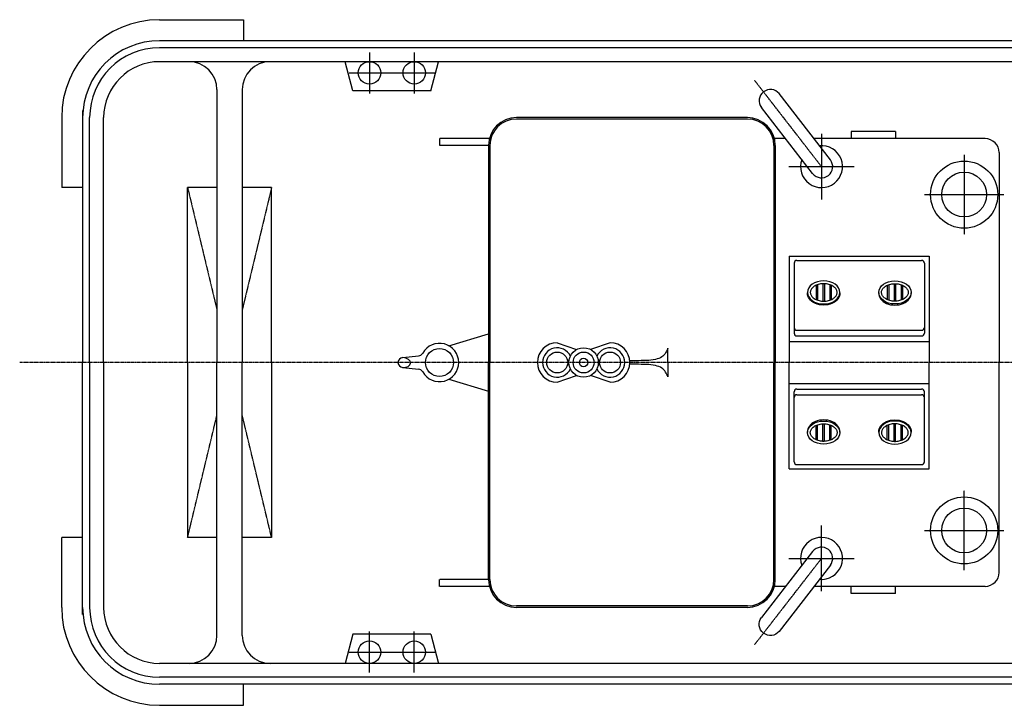
# Model space of a CAD drawing. Extents: x -43444 to -27426, y -25237 to -12682.
# Drawn here: x -42263 to -35226, y -24736 to -19836 of the extents above; entities that cross this region are included whole.
import ezdxf

# ---------------------------------------------------------------- set-up
doc = ezdxf.new("R2010")
doc.units = 0
doc.linetypes.add('CENTER', pattern=[50.8, 31.75, -6.35, 6.35, -6.35])
doc.linetypes.add('HIDDEN', pattern=[9.525, 6.35, -3.175])
doc.layers.add('OBJECT', color=7, linetype='CONTINUOUS')

msp = doc.modelspace()

# ---------------------------------------------------------------- linework, layer by layer
at = {"layer": 'OBJECT'}
for p, q in [((-41262.8, -19835.6), (-40662.8, -19835.6)), ((-40662.8, -19835.6), (-40662.8, -19985.6)), ((-32711.2, -19985.6), (-41262.8, -19985.6)), ((-32711, -20035.6), (-41262.8, -20035.6)), ((-32711, -20135.6), (-41262.8, -20135.6)), ((-39881.4, -20343.2), (-39937, -20135.6)), ((-39324.4, -20343.2), (-39268.8, -20135.6)), ((-39616.4, -20215.6), (-39589.4, -20215.6)), ((-40852.8, -20335.6), (-40852.8, -22285.6)), ((-40672.8, -20335.6), (-40672.8, -22285.6)), ((-39324.4, -20343.2), (-39881.4, -20343.2)), ((-36469.6, -20836.5), (-36836.3, -20364)), ((-36596.1, -20934.7), (-36962.8, -20462.1)), ((-41962.8, -20535.6), (-41962.8, -21035.6)), ((-41812.8, -20485.6), (-41812.8, -22285.6)), ((-41762.8, -22285.6), (-41762.8, -20535.6)), ((-41662.8, -22285.6), (-41662.8, -20535.6)), ((-39262.8, -20685.6), (-39262.8, -20735.6)), ((-36321.4, -20635.6), (-36321.4, -20685.6)), ((-36004.2, -20635.6), (-36004.2, -20685.6)), ((-38912.8, -20735.6), (-38912.8, -22285.6)), ((-38902.8, -20735.6), (-38902.8, -22285.6)), ((-36872.8, -20735.6), (-36872.8, -22285.6)), ((-36862.8, -20735.6), (-36862.8, -22285.6)), ((-35263.6, -20785.5), (-35262.8, -22285.6)), ((-41812.8, -21035.6), (-41962.8, -21035.6)), ((-41062.8, -22285.6), (-41062.8, -21035.6)), ((-40852.8, -21035.6), (-41062.8, -21035.6)), ((-40462.8, -21035.6), (-40672.8, -21035.6)), ((-40462.8, -22285.6), (-40462.8, -21035.6)), ((-36762.8, -21525.6), (-36762.8, -22285.6)), ((-36762.8, -21525.6), (-35762.8, -21525.6)), ((-35762.8, -21525.6), (-35762.8, -22285.6)), ((-36728.3, -21575.8), (-36728.3, -22076)), ((-36708.3, -21555.8), (-35817.3, -21555.8)), ((-35797.3, -21575.8), (-35797.3, -22076)), ((-36571.8, -21733.5), (-36571.8, -21836)), ((-36561.8, -21729.4), (-36561.8, -21840.1)), ((-36522.4, -21722.2), (-36522.4, -21847.3)), ((-36512.4, -21722.2), (-36512.4, -21847.3)), ((-36473, -21729.4), (-36473, -21840.1)), ((-36463, -21733.5), (-36463, -21836)), ((-36062.5, -21733.5), (-36062.5, -21836)), ((-36052.5, -21729.4), (-36052.5, -21840.1)), ((-36013.2, -21722.2), (-36013.2, -21847.3)), ((-36003.2, -21722.2), (-36003.2, -21847.3)), ((-35963.8, -21729.4), (-35963.8, -21840.1)), ((-35953.8, -21733.5), (-35953.8, -21836)), ((-39196.4, -22165.6), (-38912.8, -22080.4)), ((-36708.3, -22054.9), (-35817.3, -22054.9)), ((-38421.6, -22144.3), (-38282.6, -22193.1)), ((-38421.6, -22144.3), (-38282.6, -22193.1)), ((-38044, -22144.3), (-38183, -22193.1)), ((-38044, -22144.3), (-38183, -22193.1)), ((-36762.8, -22135.6), (-35762.8, -22135.6)), ((-36708.3, -22096), (-35817.3, -22096)), ((-37630.6, -22285.6), (-37630.6, -22183.7)), ((-37630.6, -22285.6), (-37630.6, -22183.7)), ((-41812.8, -24085.6), (-41812.8, -22285.6)), ((-41762.8, -22285.6), (-41762.8, -24035.6)), ((-41662.8, -22285.6), (-41662.8, -24035.6)), ((-41062.8, -22285.6), (-41062.8, -23535.6)), ((-40852.8, -24235.6), (-40852.8, -22285.6)), ((-40672.8, -24235.6), (-40672.8, -22285.6)), ((-40462.8, -22285.6), (-40462.8, -23535.6)), ((-39524.9, -22249.9), (-39412.9, -22238.4)), ((-38912.8, -23835.6), (-38912.8, -22285.6)), ((-38902.8, -23835.6), (-38902.8, -22285.6)), ((-37630.6, -22285.6), (-37630.6, -22387.5)), ((-37630.6, -22285.6), (-37630.6, -22387.5)), ((-36872.8, -23835.6), (-36872.8, -22285.6)), ((-36862.8, -23835.6), (-36862.8, -22285.6)), ((-36762.8, -23045.6), (-36762.8, -22285.6)), ((-35762.8, -23045.6), (-35762.8, -22285.6)), ((-35263.6, -23785.6), (-35262.8, -22285.6)), ((-39524.9, -22321.3), (-39412.9, -22332.8)), ((-39196.4, -22405.5), (-38912.8, -22490.7)), ((-38421.6, -22426.8), (-38282.6, -22378)), ((-38421.6, -22426.8), (-38282.6, -22378)), ((-38044, -22426.8), (-38183, -22378)), ((-38044, -22426.8), (-38183, -22378)), ((-36762.8, -22435.6), (-35762.8, -22435.6)), ((-36728.3, -22995.4), (-36728.3, -22495.2)), ((-36708.3, -22475.2), (-35817.3, -22475.2)), ((-35797.3, -22995.4), (-35797.3, -22495.2)), ((-36708.3, -22516.2), (-35817.3, -22516.2)), ((-36522.4, -22849), (-36522.4, -22723.9)), ((-36512.4, -22849), (-36512.4, -22723.9)), ((-36013.2, -22849), (-36013.2, -22723.9)), ((-36003.2, -22849), (-36003.2, -22723.9)), ((-36571.8, -22837.7), (-36571.8, -22735.1)), ((-36561.8, -22841.7), (-36561.8, -22731.1)), ((-36473, -22841.7), (-36473, -22731.1)), ((-36463, -22837.7), (-36463, -22735.1)), ((-36062.5, -22837.7), (-36062.5, -22735.1)), ((-36052.5, -22841.7), (-36052.5, -22731.1)), ((-35963.8, -22841.7), (-35963.8, -22731.1)), ((-35953.8, -22837.7), (-35953.8, -22735.1)), ((-36762.8, -23045.6), (-35762.8, -23045.6)), ((-36708.3, -23015.4), (-35817.3, -23015.4)), ((-41962.8, -24035.6), (-41962.8, -23535.6)), ((-41812.8, -23535.6), (-41962.8, -23535.6)), ((-40852.8, -23535.6), (-41062.8, -23535.6)), ((-40462.8, -23535.6), (-40672.8, -23535.6)), ((-36596.1, -23636.5), (-36962.8, -24109.1)), ((-36469.6, -23734.6), (-36836.3, -24207.2)), ((-39262.8, -23885.6), (-39262.8, -23835.6)), ((-36321.4, -23935.6), (-36321.4, -23885.6)), ((-36004.2, -23935.6), (-36004.2, -23885.6)), ((-39881.4, -24228), (-39937, -24435.6)), ((-39324.4, -24228), (-39881.4, -24228)), ((-39324.4, -24228), (-39268.8, -24435.6)), ((-39616.4, -24355.6), (-39589.4, -24355.6)), ((-32711, -24435.6), (-41262.8, -24435.6)), ((-32711, -24535.6), (-41262.8, -24535.6)), ((-32711.2, -24585.6), (-41262.8, -24585.6)), ((-40662.8, -24735.6), (-40662.8, -24585.6)), ((-41262.8, -24735.6), (-40662.8, -24735.6))]:
    msp.add_line(p, q, dxfattribs=at)
at = {"layer": 'OBJECT', "linetype": 'CENTER', "ltscale": 0.1}
for p, q in [((-39762.8, -20069.2), (-39762.8, -20362)), ((-39443.1, -20069.2), (-39443.1, -20362)), ((-39909.2, -20215.6), (-39616.4, -20215.6)), ((-39589.4, -20215.6), (-39296.7, -20215.6)), ((-36532.8, -20885.6), (-37012.5, -20267.5)), ((-37062.8, -20535.6), (-38712.8, -20535.6)), ((-37062.8, -20545.6), (-38712.8, -20545.6)), ((-38906.4, -20685.6), (-39262.8, -20685.6)), ((-36789.4, -20685.6), (-36869.1, -20685.6)), ((-35363.6, -20685.6), (-36586.7, -20685.6)), ((-36532.8, -20651.6), (-36532.8, -21119.6)), ((-36004.2, -20635.6), (-36321.4, -20635.6)), ((-38912.8, -20735.6), (-39262.8, -20735.6)), ((-35513.4, -20801.1), (-35513.4, -21370.1)), ((-36766.8, -20885.6), (-36298.8, -20885.6)), ((-35797.9, -21085.6), (-35229, -21085.6)), ((-35513.4, -23770.1), (-35513.4, -23201.1)), ((-36532.8, -23919.6), (-36532.8, -23451.6)), ((-35797.9, -23485.6), (-35229, -23485.6)), ((-36532.8, -23685.6), (-37012.5, -24303.6)), ((-36766.8, -23685.6), (-36298.8, -23685.6)), ((-38912.8, -23835.6), (-39262.8, -23835.6)), ((-38906.4, -23885.6), (-39262.8, -23885.6)), ((-36789.4, -23885.6), (-36869.1, -23885.6)), ((-35363.6, -23885.6), (-36586.7, -23885.6)), ((-36004.2, -23935.6), (-36321.4, -23935.6)), ((-37062.8, -24025.6), (-38712.8, -24025.6)), ((-37062.8, -24035.6), (-38712.8, -24035.6)), ((-39762.8, -24502), (-39762.8, -24209.2)), ((-39443.1, -24502), (-39443.1, -24209.2)), ((-39909.2, -24355.6), (-39616.4, -24355.6)), ((-39589.4, -24355.6), (-39296.7, -24355.6))]:
    msp.add_line(p, q, dxfattribs=at)
at = {"layer": 'OBJECT', "linetype": 'HIDDEN', "ltscale": 0.5}
for p, q in [((-41062.8, -21035.6), (-40852.8, -21910.6)), ((-40462.8, -21035.6), (-40672.8, -21910.6)), ((-41062.8, -23535.6), (-40852.8, -22660.6)), ((-40462.8, -23535.6), (-40672.8, -22660.6))]:
    msp.add_line(p, q, dxfattribs=at)
at = {"layer": 'OBJECT', "linetype": 'CENTER', "ltscale": 0.2}
msp.add_line((-27502.8, -22285.6), (-42262.8, -22285.6), dxfattribs=at)
at = {"layer": 'OBJECT'}
for centre, radius in [((-39762.8, -20215.6), 80), ((-39443.1, -20215.6), 80), ((-35513.4, -21085.6), 240), ((-35513.4, -21085.6), 160), ((-39262.8, -22285.6), 100), ((-39262.8, -22285.6), 100), ((-38421.6, -22285.6), 75), ((-38421.6, -22285.6), 75), ((-38232.8, -22285.6), 105), ((-38232.8, -22285.6), 105), ((-38232.8, -22285.6), 75), ((-38232.8, -22285.6), 75), ((-38044, -22285.6), 75), ((-38044, -22285.6), 75), ((-38232.8, -22285.6), 30), ((-38232.8, -22285.6), 30), ((-35513.4, -23485.6), 240), ((-35513.4, -23485.6), 160), ((-39762.8, -24355.6), 80), ((-39443.1, -24355.6), 80)]:
    msp.add_circle(centre, radius, dxfattribs=at)
for centre, radius, start, end in [((-41262.8, -20535.6), 700, 90, 180), ((-41262.8, -20535.6), 550, 90, 180), ((-41262.8, -20535.6), 500, 90, 180), ((-41262.8, -20535.6), 400, 90, 180), ((-41052.8, -20335.6), 200, 0, 90), ((-40472.8, -20335.6), 200, 90, 180), ((-37062.8, -20735.6), 200, 0, 90), ((-37062.8, -20735.6), 190, 0, 90), ((-35363.6, -20785.6), 100, 0.03111, 90), ((-36532.8, -20885.6), 150, 160.07811, 95.58267), ((-36532.8, -20885.6), 80, 217.81362, 37.81362), ((-36708.3, -21575.8), 20, 90, 180), ((-35817.3, -21575.8), 20, 0, 90), ((-36708.3, -22034.9), 20, 180, 270), ((-36708.3, -22076), 20, 180, 270), ((-36708.3, -22076), 20, 180, 270), ((-35817.3, -22034.9), 20, 270, 360), ((-35817.3, -22076), 20, 270, 0), ((-35817.3, -22076), 20, 270, 360), ((-39262.8, -22285.6), 137.1, 209.42226, 150.57774), ((-38421.6, -22285.6), 141.2, 90, 270), ((-38421.6, -22285.6), 141.2, 90, 270), ((-38044, -22285.6), 141.2, 270, 90), ((-38044, -22285.6), 141.2, 270, 90), ((-39417, -22198.6), 40, 275.87607, 330.57774), ((-38421.6, -22285.6), 105, 25.98953, 334.01047), ((-38421.6, -22285.6), 105, 25.98953, 334.01047), ((-38044, -22285.6), 105, 205.98953, 154.01047), ((-38044, -22285.6), 105, 205.98953, 154.01047), ((-39520.8, -22289.7), 40, 95.87607, 174.09059), ((-39520.8, -22281.5), 40, 185.90941, 264.12393), ((-39417, -22372.6), 40, 29.42226, 84.12393), ((-36708.3, -22495.2), 20, 90, 180), ((-36708.3, -22495.2), 20, 90, 180), ((-35817.3, -22495.2), 20, 0, 90), ((-35817.3, -22495.2), 20, 0, 90), ((-36708.3, -22536.2), 20, 90, 180), ((-35817.3, -22536.2), 20, 0, 90), ((-36708.3, -22995.4), 20, 180, 270), ((-35817.3, -22995.4), 20, 270, 0), ((-36532.8, -23685.6), 150, 264.41733, 199.92189), ((-36532.8, -23685.6), 80, 322.18638, 142.18638), ((-37062.8, -23835.6), 190, 270, 0), ((-37062.8, -23835.6), 200, 270, 0), ((-35363.6, -23785.6), 100, 270, 359.96889), ((-41262.8, -24035.6), 700, 180, 270), ((-41262.8, -24035.6), 550, 180, 270), ((-41262.8, -24035.6), 500, 180, 270), ((-41262.8, -24035.6), 400, 180, 270), ((-41052.8, -24235.6), 200, 270, 0), ((-40472.8, -24235.6), 200, 180, 270)]:
    msp.add_arc(centre, radius, start, end, dxfattribs=at)
at = {"layer": 'OBJECT', "ltscale": 0.1}
for centre, radius, start, end in [((-38712.8, -20735.6), 200, 90, 180), ((-38712.8, -20735.6), 190, 90, 180), ((-38712.8, -23835.6), 200, 180, 270), ((-38712.8, -23835.6), 190, 180, 270)]:
    msp.add_arc(centre, radius, start, end, dxfattribs=at)
at = {"layer": 'OBJECT'}
for centre, major_axis, ratio, start_param, end_param in [((-36899.6, -20413), (-63.2, -49.1), 0.971212, 3.141593, 6.283185), ((-36008.2, -21792.6), (-115.7, 0), 0.714122, 6.235548, 9.472416), ((-39528.5, -22285.2), (-59.3, 6.1), 0.594955, 1.645918, 4.712389), ((-36517.4, -22778.5), (115.7, 0), 0.714122, 6.235548, 9.472416)]:
    msp.add_ellipse(centre, major_axis=major_axis, ratio=ratio, start_param=start_param, end_param=end_param, dxfattribs=at)
at = {"layer": 'OBJECT', "extrusion": (0, 0, -1)}
for centre, major_axis in [((-36517.4, -21784.8), (115.7, 0)), ((-36008.2, -22786.4), (-115.7, 0))]:
    msp.add_ellipse(centre, major_axis=major_axis, ratio=0.714122, dxfattribs=at)
at = {"layer": 'OBJECT'}
for centre, major_axis in [((-36008.2, -21784.8), (-115.7, 0)), ((-36517.4, -22786.4), (115.7, 0))]:
    msp.add_ellipse(centre, major_axis=major_axis, ratio=0.714122, dxfattribs=at)
at = {"layer": 'OBJECT', "extrusion": (0, 0, -1)}
for centre, major_axis, ratio, start_param, end_param in [((-36517.4, -21792.6), (115.7, 0), 0.714122, 6.235548, 9.472416), ((-36008.2, -22778.5), (-115.7, 0), 0.714122, 6.235548, 9.472416), ((-36899.6, -24158.1), (-63.2, 49.1), 0.971212, 3.141593, 6.283185)]:
    msp.add_ellipse(centre, major_axis=major_axis, ratio=ratio, start_param=start_param, end_param=end_param, dxfattribs=at)
at = {"layer": 'OBJECT'}
for points, knots in [([(-36421.7, -21784.8), (-36421.7, -21787.9), (-36422, -21791), (-36423.6, -21797.4), (-36424.8, -21800.6), (-36428, -21806.9), (-36430, -21810.1), (-36435, -21816.3), (-36437.9, -21819.4), (-36444.7, -21825.2), (-36448.5, -21828), (-36456.8, -21833.1), (-36461.4, -21835.4), (-36471.1, -21839.5), (-36476.3, -21841.3), (-36487.1, -21844.2), (-36492.7, -21845.3), (-36504.1, -21846.9), (-36510, -21847.3), (-36521.7, -21847.5), (-36527.5, -21847.2), (-36539, -21845.9), (-36544.7, -21844.9), (-36555.6, -21842.2), (-36560.9, -21840.5), (-36570.8, -21836.6), (-36575.5, -21834.4), (-36584.2, -21829.4), (-36588.1, -21826.7), (-36595.2, -21821), (-36598.3, -21818), (-36603.6, -21811.8), (-36605.8, -21808.7), (-36609.3, -21802.3), (-36610.6, -21799.1), (-36612.5, -21792.8), (-36613, -21789.6), (-36613.2, -21783.3), (-36613, -21780.2), (-36611.7, -21773.8), (-36610.7, -21770.7), (-36607.8, -21764.3), (-36605.9, -21761.1), (-36601.3, -21754.8), (-36598.5, -21751.8), (-36592.1, -21745.8), (-36588.4, -21743), (-36580.3, -21737.8), (-36575.9, -21735.3), (-36566.4, -21731), (-36561.3, -21729.1), (-36550.7, -21726), (-36545.2, -21724.7), (-36533.8, -21722.9), (-36528, -21722.4), (-36516.3, -21722), (-36510.5, -21722.2), (-36498.9, -21723.2), (-36493.2, -21724.1), (-36482.1, -21726.5), (-36476.8, -21728.1), (-36466.6, -21731.8), (-36461.8, -21733.9), (-36452.9, -21738.7), (-36448.8, -21741.3), (-36441.5, -21746.9), (-36438.2, -21749.9), (-36432.6, -21756), (-36430.2, -21759.1), (-36426.4, -21765.5), (-36424.9, -21768.7), (-36422.8, -21775), (-36422.1, -21778.2), (-36421.7, -21782.5), (-36421.7, -21783.6), (-36421.7, -21784.8)], [0, 0, 0, 0, 0.172795, 0.172795, 0.34559, 0.34559, 0.518386, 0.518386, 0.691181, 0.691181, 0.863976, 0.863976, 1.036771, 1.036771, 1.209567, 1.209567, 1.382362, 1.382362, 1.555157, 1.555157, 1.727952, 1.727952, 1.900747, 1.900747, 2.073543, 2.073543, 2.246338, 2.246338, 2.419133, 2.419133, 2.591928, 2.591928, 2.764724, 2.764724, 2.937519, 2.937519, 3.110314, 3.110314, 3.283109, 3.283109, 3.455904, 3.455904, 3.6287, 3.6287, 3.801495, 3.801495, 3.97429, 3.97429, 4.147085, 4.147085, 4.31988, 4.31988, 4.492676, 4.492676, 4.665471, 4.665471, 4.838266, 4.838266, 5.011061, 5.011061, 5.183857, 5.183857, 5.356652, 5.356652, 5.529447, 5.529447, 5.702242, 5.702242, 5.875037, 5.875037, 6.047833, 6.047833, 6.220628, 6.220628, 6.283185, 6.283185, 6.283185, 6.283185]), ([(-36103.9, -21784.8), (-36103.9, -21787.9), (-36103.5, -21791), (-36102, -21797.4), (-36100.8, -21800.6), (-36097.6, -21806.9), (-36095.6, -21810.1), (-36090.6, -21816.3), (-36087.7, -21819.4), (-36080.9, -21825.2), (-36077.1, -21828), (-36068.8, -21833.1), (-36064.2, -21835.4), (-36054.4, -21839.5), (-36049.3, -21841.3), (-36038.5, -21844.2), (-36032.9, -21845.3), (-36021.4, -21846.9), (-36015.6, -21847.3), (-36003.9, -21847.5), (-35998.1, -21847.2), (-35986.6, -21845.9), (-35980.9, -21844.9), (-35970, -21842.2), (-35964.7, -21840.5), (-35954.8, -21836.6), (-35950.1, -21834.4), (-35941.4, -21829.4), (-35937.5, -21826.7), (-35930.4, -21821), (-35927.3, -21818), (-35922, -21811.8), (-35919.8, -21808.7), (-35916.3, -21802.3), (-35915, -21799.1), (-35913.1, -21792.8), (-35912.6, -21789.6), (-35912.3, -21783.3), (-35912.6, -21780.2), (-35913.8, -21773.8), (-35914.9, -21770.7), (-35917.8, -21764.3), (-35919.6, -21761.1), (-35924.3, -21754.8), (-35927.1, -21751.8), (-35933.5, -21745.8), (-35937.2, -21743), (-35945.2, -21737.8), (-35949.7, -21735.3), (-35959.2, -21731), (-35964.3, -21729.1), (-35974.9, -21726), (-35980.4, -21724.7), (-35991.8, -21722.9), (-35997.6, -21722.4), (-36009.3, -21722), (-36015.1, -21722.2), (-36026.7, -21723.2), (-36032.4, -21724.1), (-36043.5, -21726.5), (-36048.8, -21728.1), (-36059, -21731.8), (-36063.8, -21733.9), (-36072.7, -21738.7), (-36076.8, -21741.3), (-36084.1, -21746.9), (-36087.4, -21749.9), (-36093, -21756), (-36095.4, -21759.1), (-36099.2, -21765.5), (-36100.7, -21768.7), (-36102.8, -21775), (-36103.5, -21778.2), (-36103.9, -21782.5), (-36103.9, -21783.6), (-36103.9, -21784.8)], [0, 0, 0, 0, 0.172795, 0.172795, 0.34559, 0.34559, 0.518386, 0.518386, 0.691181, 0.691181, 0.863976, 0.863976, 1.036771, 1.036771, 1.209567, 1.209567, 1.382362, 1.382362, 1.555157, 1.555157, 1.727952, 1.727952, 1.900747, 1.900747, 2.073543, 2.073543, 2.246338, 2.246338, 2.419133, 2.419133, 2.591928, 2.591928, 2.764724, 2.764724, 2.937519, 2.937519, 3.110314, 3.110314, 3.283109, 3.283109, 3.455904, 3.455904, 3.6287, 3.6287, 3.801495, 3.801495, 3.97429, 3.97429, 4.147085, 4.147085, 4.31988, 4.31988, 4.492676, 4.492676, 4.665471, 4.665471, 4.838266, 4.838266, 5.011061, 5.011061, 5.183857, 5.183857, 5.356652, 5.356652, 5.529447, 5.529447, 5.702242, 5.702242, 5.875037, 5.875037, 6.047833, 6.047833, 6.220628, 6.220628, 6.283185, 6.283185, 6.283185, 6.283185]), ([(-37630.6, -22183.7), (-37635.7, -22195.1), (-37646, -22218.2), (-37673.6, -22251.1), (-37724.3, -22266.7), (-37787.5, -22272.4), (-37849.5, -22272.7), (-37889.1, -22272.7), (-37903.4, -22272.7)], [0, 0, 0, 0, 37.308012, 75.97212, 124.471429, 190.770501, 267.123877, 309.867392, 309.867392, 309.867392, 309.867392]), ([(-37630.6, -22183.7), (-37635.7, -22195.1), (-37646, -22218.2), (-37673.6, -22251.1), (-37724.3, -22266.7), (-37787.5, -22272.4), (-37849.5, -22272.7), (-37889.1, -22272.7), (-37903.4, -22272.7)], [0, 0, 0, 0, 37.308012, 75.97212, 124.471429, 190.770501, 267.123877, 309.867392, 309.867392, 309.867392, 309.867392]), ([(-37630.6, -22387.5), (-37635.7, -22376.1), (-37646, -22353), (-37673.6, -22320), (-37724.3, -22304.5), (-37787.5, -22298.8), (-37849.5, -22298.5), (-37889.1, -22298.5), (-37903.4, -22298.4)], [0, 0, 0, 0, 37.308012, 75.97212, 124.471429, 190.770501, 267.123877, 309.867392, 309.867392, 309.867392, 309.867392]), ([(-37630.6, -22387.5), (-37635.7, -22376.1), (-37646, -22353), (-37673.6, -22320), (-37724.3, -22304.5), (-37787.5, -22298.8), (-37849.5, -22298.5), (-37889.1, -22298.5), (-37903.4, -22298.4)], [0, 0, 0, 0, 37.308012, 75.97212, 124.471429, 190.770501, 267.123877, 309.867392, 309.867392, 309.867392, 309.867392]), ([(-36421.7, -22786.4), (-36421.7, -22783.3), (-36422, -22780.1), (-36423.6, -22773.8), (-36424.8, -22770.6), (-36428, -22764.2), (-36430, -22761.1), (-36435, -22754.8), (-36437.9, -22751.8), (-36444.7, -22746), (-36448.5, -22743.2), (-36456.8, -22738.1), (-36461.4, -22735.8), (-36471.1, -22731.6), (-36476.3, -22729.9), (-36487.1, -22727), (-36492.7, -22725.8), (-36504.1, -22724.3), (-36510, -22723.8), (-36521.7, -22723.7), (-36527.5, -22724), (-36539, -22725.3), (-36544.7, -22726.3), (-36555.6, -22729), (-36560.9, -22730.7), (-36570.8, -22734.6), (-36575.5, -22736.8), (-36584.2, -22741.7), (-36588.1, -22744.4), (-36595.2, -22750.2), (-36598.3, -22753.2), (-36603.6, -22759.3), (-36605.8, -22762.5), (-36609.3, -22768.9), (-36610.6, -22772.1), (-36612.5, -22778.4), (-36613, -22781.6), (-36613.2, -22787.9), (-36613, -22791), (-36611.7, -22797.3), (-36610.7, -22800.5), (-36607.8, -22806.9), (-36605.9, -22810), (-36601.3, -22816.3), (-36598.5, -22819.4), (-36592.1, -22825.3), (-36588.4, -22828.2), (-36580.3, -22833.4), (-36575.9, -22835.8), (-36566.4, -22840.1), (-36561.3, -22842), (-36550.7, -22845.2), (-36545.2, -22846.4), (-36533.8, -22848.2), (-36528, -22848.8), (-36516.3, -22849.2), (-36510.5, -22849), (-36498.9, -22848), (-36493.2, -22847.1), (-36482.1, -22844.7), (-36476.8, -22843.1), (-36466.6, -22839.4), (-36461.8, -22837.3), (-36452.9, -22832.5), (-36448.8, -22829.9), (-36441.5, -22824.3), (-36438.2, -22821.3), (-36432.6, -22815.2), (-36430.2, -22812), (-36426.4, -22805.7), (-36424.9, -22802.5), (-36422.8, -22796.1), (-36422.1, -22793), (-36421.7, -22788.7), (-36421.7, -22787.6), (-36421.7, -22786.4)], [0, 0, 0, 0, 0.172795, 0.172795, 0.34559, 0.34559, 0.518386, 0.518386, 0.691181, 0.691181, 0.863976, 0.863976, 1.036771, 1.036771, 1.209567, 1.209567, 1.382362, 1.382362, 1.555157, 1.555157, 1.727952, 1.727952, 1.900747, 1.900747, 2.073543, 2.073543, 2.246338, 2.246338, 2.419133, 2.419133, 2.591928, 2.591928, 2.764724, 2.764724, 2.937519, 2.937519, 3.110314, 3.110314, 3.283109, 3.283109, 3.455904, 3.455904, 3.6287, 3.6287, 3.801495, 3.801495, 3.97429, 3.97429, 4.147085, 4.147085, 4.31988, 4.31988, 4.492676, 4.492676, 4.665471, 4.665471, 4.838266, 4.838266, 5.011061, 5.011061, 5.183857, 5.183857, 5.356652, 5.356652, 5.529447, 5.529447, 5.702242, 5.702242, 5.875037, 5.875037, 6.047833, 6.047833, 6.220628, 6.220628, 6.283185, 6.283185, 6.283185, 6.283185]), ([(-36103.9, -22786.4), (-36103.9, -22783.3), (-36103.5, -22780.1), (-36102, -22773.8), (-36100.8, -22770.6), (-36097.6, -22764.2), (-36095.6, -22761.1), (-36090.6, -22754.8), (-36087.7, -22751.8), (-36080.9, -22746), (-36077.1, -22743.2), (-36068.8, -22738.1), (-36064.2, -22735.8), (-36054.4, -22731.6), (-36049.3, -22729.9), (-36038.5, -22727), (-36032.9, -22725.8), (-36021.4, -22724.3), (-36015.6, -22723.8), (-36003.9, -22723.7), (-35998.1, -22724), (-35986.6, -22725.3), (-35980.9, -22726.3), (-35970, -22729), (-35964.7, -22730.7), (-35954.8, -22734.6), (-35950.1, -22736.8), (-35941.4, -22741.7), (-35937.5, -22744.4), (-35930.4, -22750.2), (-35927.3, -22753.2), (-35922, -22759.3), (-35919.8, -22762.5), (-35916.3, -22768.9), (-35915, -22772.1), (-35913.1, -22778.4), (-35912.6, -22781.6), (-35912.3, -22787.9), (-35912.6, -22791), (-35913.8, -22797.3), (-35914.9, -22800.5), (-35917.8, -22806.9), (-35919.6, -22810), (-35924.3, -22816.3), (-35927.1, -22819.4), (-35933.5, -22825.3), (-35937.2, -22828.2), (-35945.2, -22833.4), (-35949.7, -22835.8), (-35959.2, -22840.1), (-35964.3, -22842), (-35974.9, -22845.2), (-35980.4, -22846.4), (-35991.8, -22848.2), (-35997.6, -22848.8), (-36009.3, -22849.2), (-36015.1, -22849), (-36026.7, -22848), (-36032.4, -22847.1), (-36043.5, -22844.7), (-36048.8, -22843.1), (-36059, -22839.4), (-36063.8, -22837.3), (-36072.7, -22832.5), (-36076.8, -22829.9), (-36084.1, -22824.3), (-36087.4, -22821.3), (-36093, -22815.2), (-36095.4, -22812), (-36099.2, -22805.7), (-36100.7, -22802.5), (-36102.8, -22796.1), (-36103.5, -22793), (-36103.9, -22788.7), (-36103.9, -22787.6), (-36103.9, -22786.4)], [0, 0, 0, 0, 0.172795, 0.172795, 0.34559, 0.34559, 0.518386, 0.518386, 0.691181, 0.691181, 0.863976, 0.863976, 1.036771, 1.036771, 1.209567, 1.209567, 1.382362, 1.382362, 1.555157, 1.555157, 1.727952, 1.727952, 1.900747, 1.900747, 2.073543, 2.073543, 2.246338, 2.246338, 2.419133, 2.419133, 2.591928, 2.591928, 2.764724, 2.764724, 2.937519, 2.937519, 3.110314, 3.110314, 3.283109, 3.283109, 3.455904, 3.455904, 3.6287, 3.6287, 3.801495, 3.801495, 3.97429, 3.97429, 4.147085, 4.147085, 4.31988, 4.31988, 4.492676, 4.492676, 4.665471, 4.665471, 4.838266, 4.838266, 5.011061, 5.011061, 5.183857, 5.183857, 5.356652, 5.356652, 5.529447, 5.529447, 5.702242, 5.702242, 5.875037, 5.875037, 6.047833, 6.047833, 6.220628, 6.220628, 6.283185, 6.283185, 6.283185, 6.283185])]:
    msp.add_open_spline(points, degree=3, knots=knots, dxfattribs=at)

doc.saveas('drawing.dxf')
